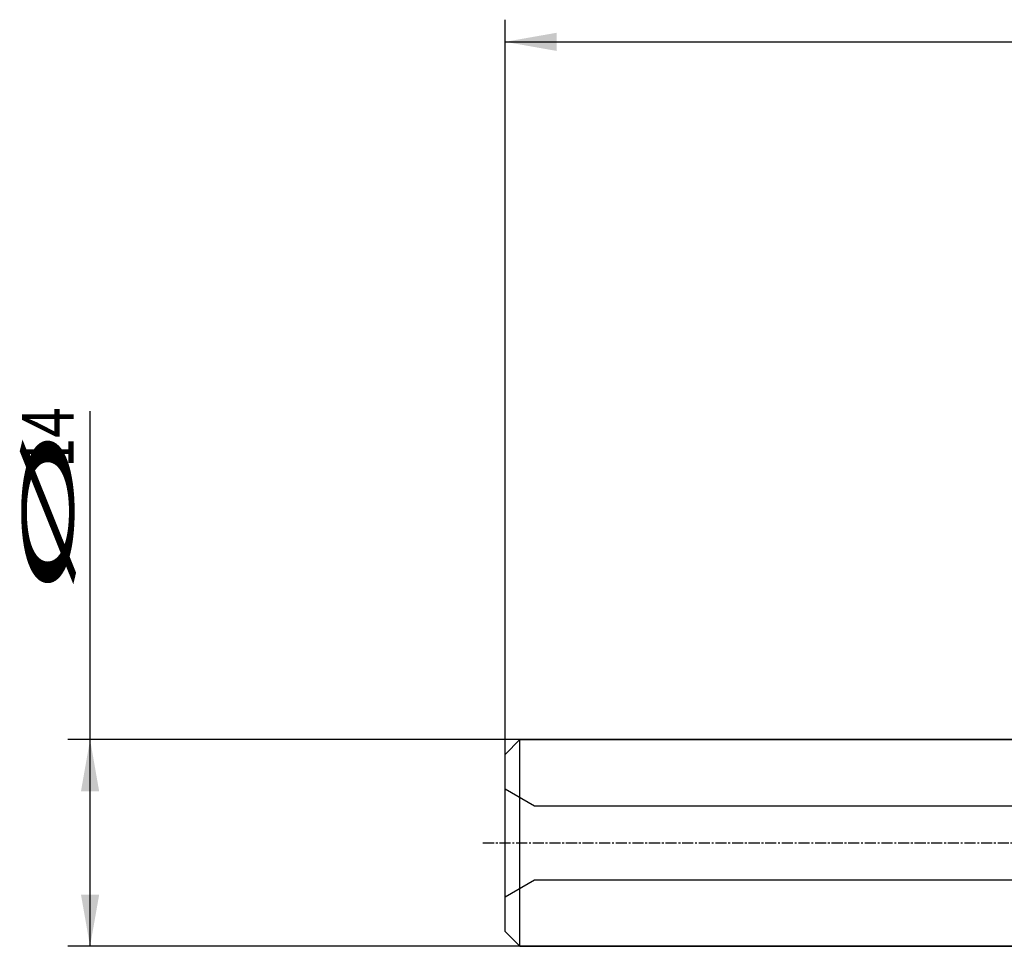
# Model space of a CAD drawing. Units: millimetres. Extents: x 117 to 314, y 138 to 220.
# Drawn here: x 117 to 184, y 139 to 202 of the extents above; entities that cross this region are included whole.
import ezdxf

# ---------------------------------------------------------------- set-up
doc = ezdxf.new("R2010")
doc.units = ezdxf.units.MM
doc.linetypes.add('CENTER2', pattern=[1.125, 0.75, -0.125, 0.125, -0.125])
for name, color, linetype in [('NOCUT', 7, 'Continuous'), ('SK1', 4, 'Continuous'), ('SK2', 7, 'Continuous'), ('SK4', 2, 'CENTER2')]:
    doc.layers.add(name, color=color, linetype=linetype)
doc.styles.add('cesky', font='simplex.shx')

msp = doc.modelspace()

# ---------------------------------------------------------------- linework, layer by layer
at = {"layer": 'NOCUT'}
for p, q in [((150.044, 152.452), (151.044, 153.452)), ((151.044, 153.452), (270.044, 153.452)), ((150.044, 150.106), (150.044, 152.452)), ((152.044, 148.952), (150.044, 150.106)), ((265.044, 148.952), (152.044, 148.952)), ((150.044, 142.797), (152.044, 143.952)), ((152.044, 143.952), (265.044, 143.952)), ((150.044, 140.452), (150.044, 142.797)), ((151.044, 139.452), (150.044, 140.452)), ((270.044, 139.452), (151.044, 139.452))]:
    msp.add_line(p, q, dxfattribs=at)
at = {"layer": 'SK1'}
for p, q in [((151.044, 153.452), (150.044, 152.452)), ((270.044, 153.452), (151.044, 153.452)), ((151.044, 139.452), (151.044, 153.452)), ((150.044, 140.452), (150.044, 152.452)), ((150.044, 140.452), (151.044, 139.452)), ((151.044, 139.452), (270.044, 139.452))]:
    msp.add_line(p, q, dxfattribs=at)
at = {"layer": 'SK2'}
for p, q in [((150.044, 152.452), (150.044, 202.216)), ((150.044, 200.716), (290.044, 200.716)), ((121.927, 139.452), (121.927, 175.702)), ((151.044, 153.452), (120.427, 153.452)), ((151.044, 139.452), (120.427, 139.452))]:
    msp.add_line(p, q, dxfattribs=at)
for points in [[(150.044, 200.716), (153.544, 201.333), (153.544, 200.099)], [(121.927, 153.452), (122.544, 149.952), (121.31, 149.952)], [(121.927, 139.452), (121.31, 142.952), (122.544, 142.952)]]:
    msp.add_solid(points, dxfattribs=at)
at = {"layer": 'SK4'}
msp.add_line((148.544, 146.452), (271.306, 146.452), dxfattribs=at)

# ---------------------------------------------------------------- texts
at = {"layer": 'SK2', "char_height": 3.5, "attachment_point": 7, "rotation": 90, "line_spacing_factor": 1.084337, "style": 'cesky'}
for s, insert in [('\\W0.7727;14', (120.821, 171.859)), ('\\W3.2308;%%c', (120.821, 163.109))]:
    msp.add_mtext(s, dxfattribs=dict(at, insert=insert))

doc.saveas('drawing.dxf')
